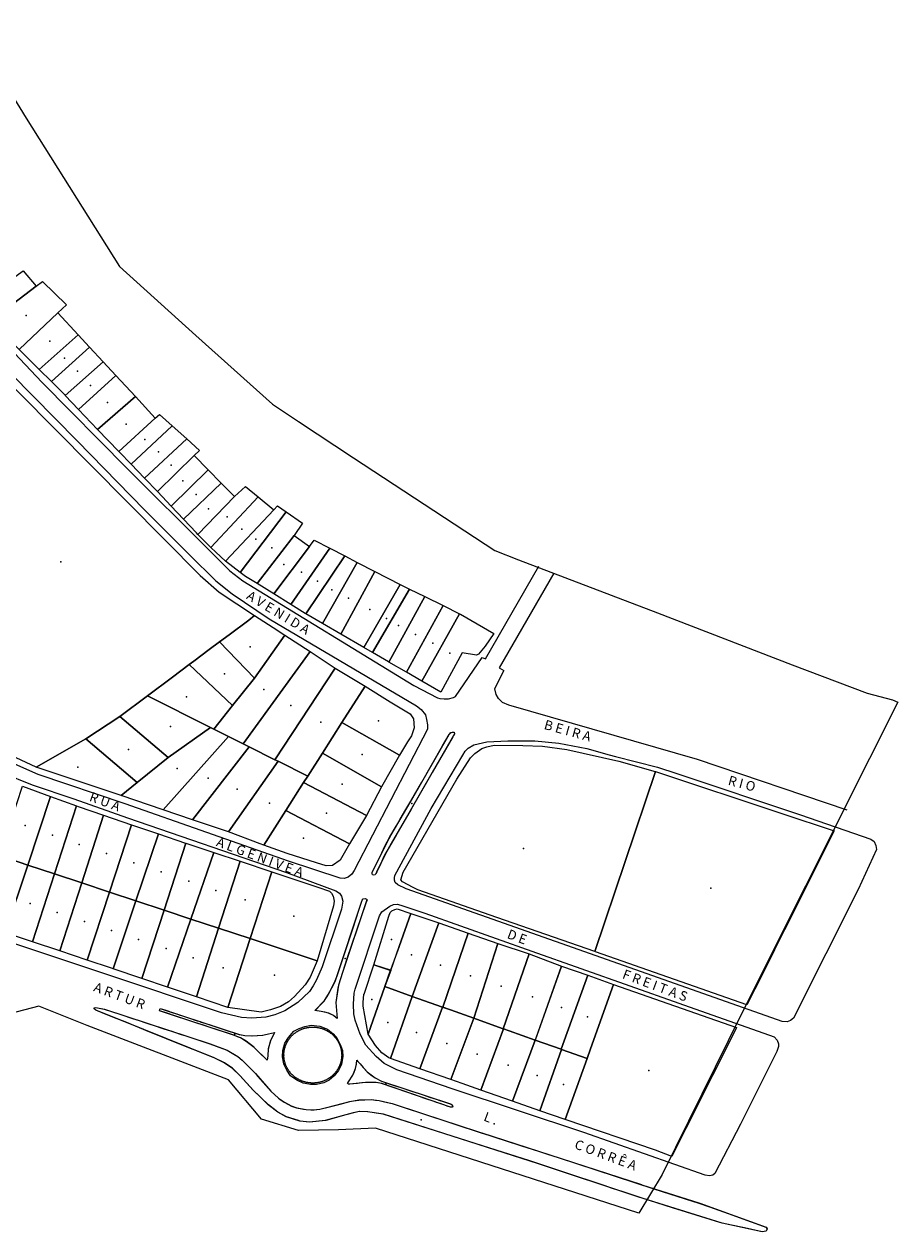
# Model space of a CAD drawing. Extents: x 593060 to 593914, y 7512149 to 7513119.
# Drawn here: x 593548 to 593914, y 7512149 to 7512654 of the extents above; entities that cross this region are included whole.
import ezdxf

# ---------------------------------------------------------------- set-up
doc = ezdxf.new("R2010")
doc.units = 0
for name, color, linetype in [('DIVISAO', 1, 'CONTINUOUS'), ('LOTES', 7, 'CONTINUOUS'), ('MEIOFIO', 5, 'CONTINUOUS'), ('RUAS', 2, 'CONTINUOUS')]:
    doc.layers.add(name, color=color, linetype=linetype)
doc.styles.add('COTAS', font='ARIAL.TTF')

msp = doc.modelspace()

# ---------------------------------------------------------------- linework, layer by layer
at = {"layer": 'DIVISAO'}
msp.add_lwpolyline([(593524.49, 7512654.46), (593548.82, 7512615.15), (593587.92, 7512553.02), (593619.85, 7512524.13), (593652, 7512495.24), (593662.86, 7512488.07), (593685.89, 7512472.87), (593744.97, 7512433.99), (593754.96, 7512430.08), (593813.18, 7512407.92), (593869.44, 7512386.2), (593900.93, 7512374.25), (593911.58, 7512371.43), (593913.75, 7512370.56), (593901.83, 7512346.95), (593848.33, 7512239.95), (593815.09, 7512172.66), (593805.36, 7512156.45), (593695.11, 7512192.12), (593679.61, 7512191.41), (593662.89, 7512191.11), (593647.37, 7512195.89), (593633.5, 7512212.38), (593574.32, 7512235.08), (593554.06, 7512243.19), (593538.66, 7512239.14)], dxfattribs=at)
at = {"layer": 'LOTES'}
for points in [[(593527.98, 7512537.23), (593547.55, 7512551.21), (593553.04, 7512544.73), (593533.93, 7512530.17), (593533.49, 7512530.61), (593527.98, 7512537.23)], [(593533.93, 7512530.17), (593553.04, 7512544.73), (593555.65, 7512546.65), (593565.72, 7512536.85), (593562.05, 7512533.61), (593545.9, 7512518.21), (593543.39, 7512520.72), (593533.93, 7512530.17)], [(593562.05, 7512533.61), (593570.63, 7512524.33), (593554.23, 7512509.89), (593545.9, 7512518.21), (593562.05, 7512533.61)], [(593554.23, 7512509.89), (593570.63, 7512524.33), (593575.32, 7512519.25), (593559.35, 7512504.77), (593554.23, 7512509.89)], [(593575.32, 7512519.25), (593581.04, 7512513.07), (593565.12, 7512499), (593564.95, 7512499.18), (593559.35, 7512504.77), (593575.32, 7512519.25)], [(593587.98, 7512364.51), (593573.74, 7512355.21), (593552.94, 7512343.23), (593533.76, 7512352.22), (593528.21, 7512357.36), (593492.17, 7512507.07), (593530.59, 7512515.39), (593621.59, 7512423.55), (593629.63, 7512416.52), (593644.37, 7512406.8), (593642.01, 7512404.89), (593633.77, 7512398.73), (593629.74, 7512395.72), (593625.46, 7512392.52), (593618.97, 7512387.67), (593617.03, 7512386.22), (593610.1, 7512381.04), (593599.6, 7512373.19), (593587.98, 7512364.51)], [(593565.12, 7512499), (593581.04, 7512513.07), (593586.36, 7512507.32), (593570.76, 7512493.09), (593565.12, 7512499)], [(593586.36, 7512507.32), (593594.52, 7512498.5), (593578.74, 7512484.72), (593570.76, 7512493.09), (593586.36, 7512507.32)], [(593578.74, 7512484.72), (593594.52, 7512498.5), (593602.83, 7512489.51), (593587.58, 7512475.47), (593578.74, 7512484.72)], [(593602.83, 7512489.51), (593604.69, 7512491.02), (593609.9, 7512486.29), (593592.72, 7512470.13), (593587.85, 7512475.19), (593587.58, 7512475.47), (593602.83, 7512489.51)], [(593592.72, 7512470.13), (593609.9, 7512486.29), (593616.04, 7512480.73), (593598.29, 7512464.36), (593592.72, 7512470.13)], [(593616.04, 7512480.73), (593621.4, 7512475.86), (593619.1, 7512473.78), (593603.76, 7512458.68), (593598.29, 7512464.36), (593616.04, 7512480.73)], [(593603.76, 7512458.68), (593619.1, 7512473.78), (593625.03, 7512467.78), (593609.5, 7512452.63), (593605.79, 7512456.57), (593603.76, 7512458.68)], [(593625.03, 7512467.78), (593630.48, 7512462.26), (593614.7, 7512447.12), (593609.5, 7512452.63), (593625.03, 7512467.78)], [(593614.7, 7512447.12), (593630.48, 7512462.26), (593636.03, 7512456.65), (593620.71, 7512440.77), (593620.07, 7512441.42), (593614.7, 7512447.12)], [(593636.03, 7512456.65), (593640.66, 7512460.79), (593645.92, 7512456.45), (593626.13, 7512435.33), (593620.71, 7512440.77), (593636.03, 7512456.65)], [(593626.13, 7512435.33), (593645.92, 7512456.45), (593652.46, 7512451.06), (593632.3, 7512429.51), (593628.18, 7512433.27), (593626.13, 7512435.33)], [(593652.46, 7512451.06), (593654.1, 7512452.66), (593657.68, 7512450.18), (593638.47, 7512424.86), (593632.3, 7512429.51), (593652.46, 7512451.06)], [(593638.47, 7512424.86), (593657.68, 7512450.18), (593664.51, 7512445.44), (593661.04, 7512440.32), (593645.51, 7512420.19), (593640.67, 7512423.2), (593638.47, 7512424.86)], [(593645.51, 7512420.19), (593661.04, 7512440.32), (593667.48, 7512435.76), (593652.45, 7512415.87), (593645.51, 7512420.19)], [(593667.48, 7512435.76), (593669.33, 7512438.35), (593675.88, 7512434.99), (593659.61, 7512411.42), (593652.45, 7512415.87), (593667.48, 7512435.76)], [(593659.61, 7512411.42), (593675.88, 7512434.99), (593682.19, 7512431.74), (593665.94, 7512407.49), (593665.65, 7512407.66), (593659.61, 7512411.42)], [(593665.94, 7512407.49), (593682.19, 7512431.74), (593687.43, 7512429.06), (593672.92, 7512403.43), (593665.94, 7512407.49)], [(593687.43, 7512429.06), (593694.84, 7512425.25), (593680.53, 7512399), (593672.92, 7512403.43), (593687.43, 7512429.06)], [(593680.53, 7512399), (593694.84, 7512425.25), (593705.35, 7512419.85), (593690.23, 7512393.36), (593680.53, 7512399)], [(593705.35, 7512419.85), (593708.72, 7512418.12), (593709.35, 7512417.81), (593693.75, 7512391.31), (593690.23, 7512393.36), (593705.35, 7512419.85)], [(593693.75, 7512391.31), (593709.35, 7512417.81), (593715.7, 7512414.73), (593700.66, 7512387.3), (593700.48, 7512387.4), (593693.75, 7512391.31)], [(593700.66, 7512387.3), (593715.7, 7512414.73), (593723.33, 7512411.02), (593708.07, 7512383.01), (593700.66, 7512387.3)], [(593708.07, 7512383.01), (593723.33, 7512411.02), (593730.29, 7512407.47), (593714.51, 7512379.28), (593708.07, 7512383.01)], [(593644.37, 7512406.8), (593652.24, 7512401.78), (593657.1, 7512398.6), (593644.34, 7512380.55), (593629.74, 7512395.72), (593633.77, 7512398.73), (593642.01, 7512404.89), (593644.37, 7512406.8)], [(593714.51, 7512379.28), (593730.29, 7512407.47), (593730.62, 7512407.3), (593744.65, 7512399.3), (593740.95, 7512393.96), (593738.25, 7512390.55), (593737.36, 7512390.24), (593731.4, 7512391.14), (593722.41, 7512374.71), (593714.51, 7512379.28)], [(593644.34, 7512380.55), (593635.24, 7512369.06), (593617.03, 7512386.22), (593618.97, 7512387.67), (593625.46, 7512392.52), (593629.74, 7512395.72), (593644.34, 7512380.55)], [(593657.1, 7512398.6), (593667.65, 7512391.73), (593639.61, 7512353.11), (593633.51, 7512356.17), (593627.44, 7512359.22), (593635.24, 7512369.06), (593644.34, 7512380.55), (593657.1, 7512398.6)], [(593667.65, 7512391.73), (593678.21, 7512384.69), (593652.97, 7512346.41), (593642.18, 7512351.82), (593639.61, 7512353.11), (593667.65, 7512391.73)], [(593635.24, 7512369.06), (593627.44, 7512359.22), (593626.05, 7512359.92), (593599.6, 7512373.19), (593610.1, 7512381.04), (593617.03, 7512386.22), (593635.24, 7512369.06)], [(593678.21, 7512384.69), (593690.77, 7512377.15), (593680.95, 7512361.95), (593672.83, 7512349.2), (593666.67, 7512339.53), (593654.31, 7512345.73), (593652.97, 7512346.41), (593678.21, 7512384.69)], [(593690.77, 7512377.15), (593701.15, 7512370.62), (593709.53, 7512365.6), (593711.04, 7512363.59), (593711.2, 7512359.73), (593710.2, 7512356.38), (593708.52, 7512353.87), (593705.17, 7512348.34), (593680.95, 7512361.95), (593690.77, 7512377.15)], [(593587.98, 7512364.51), (593599.6, 7512373.19), (593626.05, 7512359.92), (593608.2, 7512347.32), (593587.98, 7512364.51)], [(593573.74, 7512355.21), (593587.98, 7512364.51), (593608.2, 7512347.32), (593595.35, 7512336.88), (593573.74, 7512355.21)], [(593606.18, 7512325.39), (593588.59, 7512331.42), (593595.35, 7512336.88), (593608.2, 7512347.32), (593626.05, 7512359.92), (593627.44, 7512359.22), (593628.56, 7512358.66), (593633.51, 7512356.17), (593606.18, 7512325.39)], [(593705.17, 7512348.34), (593697.64, 7512335.11), (593672.83, 7512349.2), (593680.95, 7512361.95), (593705.17, 7512348.34)], [(593588.59, 7512331.42), (593552.94, 7512343.23), (593573.74, 7512355.21), (593595.35, 7512336.88), (593588.59, 7512331.42)], [(593618.41, 7512321.21), (593606.18, 7512325.39), (593633.51, 7512356.17), (593639.61, 7512353.11), (593642.18, 7512351.82), (593618.41, 7512321.21)], [(593723.15, 7512352.17), (593725.88, 7512356.93), (593726.58, 7512357.72), (593727.25, 7512357.98), (593727.94, 7512357.87), (593728.14, 7512357.23), (593727.83, 7512356.77), (593727.4, 7512356.01), (593718.82, 7512341.01), (593709.61, 7512324.99), (593703.66, 7512314.84), (593699.76, 7512308.06), (593699.39, 7512307.45), (593698.62, 7512305.8), (593697.71, 7512303.86), (593696.95, 7512302.27), (593695.61, 7512299.43), (593695.27, 7512298.8), (593694.93, 7512298.23), (593694.34, 7512298.02), (593693.79, 7512298.16), (593693.63, 7512298.75), (593693.68, 7512299.11), (593696.12, 7512304.14), (593697.04, 7512306.03), (593697.74, 7512307.46), (593699.04, 7512310.19), (593701.07, 7512314.15), (593703.7, 7512318.58), (593705.37, 7512321.44), (593707.82, 7512325.55), (593709.91, 7512329.09), (593714.5, 7512337.05), (593723.15, 7512352.17)], [(593633.47, 7512316.26), (593618.41, 7512321.21), (593642.18, 7512351.82), (593652.97, 7512346.41), (593654.31, 7512345.73), (593633.47, 7512316.26)], [(593812.34, 7512341.41), (593786.91, 7512266.02), (593745.8, 7512280.38), (593712.85, 7512291.94), (593710.81, 7512292.92), (593706.35, 7512295.22), (593705.64, 7512296.08), (593706.71, 7512299.27), (593729.13, 7512338.28), (593734.8, 7512347.24), (593736.65, 7512349.03), (593739.57, 7512351.09), (593741.66, 7512351.84), (593744.74, 7512352.47), (593756.73, 7512352.29), (593765, 7512352.11), (593775.1, 7512350.63), (593796.94, 7512345.73), (593812.1, 7512341.49), (593812.34, 7512341.41)], [(593666.67, 7512339.53), (593664.95, 7512336.84), (593657.48, 7512325.12), (593648.26, 7512310.65), (593646.82, 7512311.19), (593633.47, 7512316.26), (593654.31, 7512345.73), (593666.67, 7512339.53)], [(593697.64, 7512335.11), (593691.27, 7512323.05), (593664.95, 7512336.84), (593666.67, 7512339.53), (593672.83, 7512349.2), (593697.64, 7512335.11)], [(593879.71, 7512301.86), (593875.29, 7512293.03), (593870.76, 7512284), (593866.3, 7512275.12), (593862.09, 7512266.72), (593857.03, 7512256.64), (593850.59, 7512243.81), (593787.11, 7512265.95), (593786.91, 7512266.02), (593812.34, 7512341.41), (593865.17, 7512323.81), (593887.14, 7512316.67), (593879.71, 7512301.86)], [(593547.26, 7512335.38), (593559.04, 7512331.04), (593549.49, 7512302.3), (593537.64, 7512306.22), (593547.26, 7512335.38)], [(593691.27, 7512323.05), (593684.24, 7512311.16), (593657.48, 7512325.12), (593664.95, 7512336.84), (593691.27, 7512323.05)], [(593549.49, 7512302.3), (593559.04, 7512331.04), (593569.95, 7512327.02), (593560.73, 7512298.58), (593549.49, 7512302.3)], [(593569.95, 7512327.02), (593570.62, 7512326.77), (593581.19, 7512323.17), (593572.06, 7512294.83), (593560.73, 7512298.58), (593569.95, 7512327.02)], [(593684.24, 7512311.16), (593680.22, 7512304.29), (593677.03, 7512302.11), (593674.35, 7512301.94), (593670.33, 7512303.28), (593658.08, 7512307.15), (593648.26, 7512310.65), (593657.48, 7512325.12), (593684.24, 7512311.16)], [(593572.06, 7512294.83), (593581.19, 7512323.17), (593592.9, 7512319.18), (593583.66, 7512290.99), (593572.06, 7512294.83)], [(593592.9, 7512319.18), (593604.17, 7512315.34), (593594.76, 7512287.31), (593583.66, 7512290.99), (593592.9, 7512319.18)], [(593594.76, 7512287.31), (593604.17, 7512315.34), (593615.51, 7512311.48), (593615.66, 7512311.43), (593606.54, 7512283.41), (593594.76, 7512287.31)], [(593615.66, 7512311.43), (593627.37, 7512307.53), (593617.81, 7512279.68), (593606.54, 7512283.41), (593615.66, 7512311.43)], [(593537.64, 7512306.22), (593549.49, 7512302.3), (593540.06, 7512273.93), (593528.28, 7512277.84), (593537.64, 7512306.22)], [(593617.81, 7512279.68), (593627.37, 7512307.53), (593638.4, 7512303.85), (593629.38, 7512275.85), (593617.81, 7512279.68)], [(593549.49, 7512302.3), (593560.73, 7512298.58), (593551.5, 7512270.13), (593547.28, 7512271.54), (593540.06, 7512273.93), (593549.49, 7512302.3)], [(593638.4, 7512303.85), (593651.63, 7512299.44), (593642.55, 7512271.49), (593629.38, 7512275.85), (593638.4, 7512303.85)], [(593642.55, 7512271.49), (593651.63, 7512299.44), (593670.93, 7512293), (593675.76, 7512291.32), (593676.59, 7512290.54), (593677.35, 7512289.22), (593677.69, 7512287.11), (593677.45, 7512285.2), (593670.69, 7512262.18), (593653.85, 7512267.76), (593642.55, 7512271.49)], [(593560.73, 7512298.58), (593572.06, 7512294.83), (593562.88, 7512266.31), (593551.5, 7512270.13), (593560.73, 7512298.58)], [(593572.06, 7512294.83), (593583.66, 7512290.99), (593574.31, 7512262.48), (593562.88, 7512266.31), (593572.06, 7512294.83)], [(593583.66, 7512290.99), (593594.76, 7512287.31), (593585.2, 7512258.83), (593584.56, 7512259.05), (593574.31, 7512262.48), (593583.66, 7512290.99)], [(593594.76, 7512287.31), (593606.54, 7512283.41), (593597.22, 7512254.79), (593585.2, 7512258.83), (593594.76, 7512287.31)], [(593669.74, 7512241.31), (593672.47, 7512244.12), (593673.75, 7512245.48), (593674, 7512245.93), (593674.79, 7512247.24), (593675.96, 7512249.3), (593676.93, 7512251.19), (593678.24, 7512253.86), (593678.96, 7512255.95), (593680.82, 7512261.32), (593685.82, 7512276.37), (593686.81, 7512279.48), (593688.24, 7512283.74), (593689.53, 7512287.57), (593689.92, 7512288.12), (593690.69, 7512288.3), (593691.28, 7512288.04), (593691.49, 7512287.66), (593681.2, 7512257.34), (593679.53, 7512252.03), (593679.3, 7512250.66), (593678.43, 7512244.71), (593678.7, 7512241.41), (593679.01, 7512238.06), (593677.76, 7512239.03), (593677.44, 7512239.27), (593675.45, 7512240.26), (593673.81, 7512240.66), (593672.38, 7512240.99), (593669.74, 7512241.31)], [(593694.3, 7512260.45), (593700.59, 7512280.83), (593701.2, 7512282.42), (593701.84, 7512283.14), (593703.09, 7512283.71), (593704.13, 7512283.99), (593709.83, 7512282.05), (593704.91, 7512268.17), (593701.38, 7512258.2), (593694.3, 7512260.45)], [(593606.54, 7512283.41), (593617.81, 7512279.68), (593608.02, 7512251.15), (593597.22, 7512254.79), (593606.54, 7512283.41)], [(593617.81, 7512279.68), (593629.38, 7512275.85), (593620.11, 7512247.08), (593608.02, 7512251.15), (593617.81, 7512279.68)], [(593709.83, 7512282.05), (593721.51, 7512278.09), (593710.43, 7512247.28), (593698.97, 7512251.39), (593701.38, 7512258.2), (593701.43, 7512258.18), (593704.91, 7512268.17), (593709.83, 7512282.05)], [(593629.38, 7512275.85), (593642.55, 7512271.49), (593633.2, 7512242.68), (593620.11, 7512247.08), (593629.38, 7512275.85)], [(593721.51, 7512278.09), (593733.8, 7512273.75), (593723.3, 7512242.71), (593723.16, 7512242.76), (593712.75, 7512246.46), (593710.46, 7512247.27), (593710.43, 7512247.28), (593721.51, 7512278.09)], [(593733.8, 7512273.75), (593746.23, 7512269.44), (593736.2, 7512238.14), (593726.42, 7512241.61), (593723.3, 7512242.71), (593733.8, 7512273.75)], [(593642.55, 7512271.49), (593653.85, 7512267.76), (593670.69, 7512262.18), (593667.71, 7512255.37), (593665.62, 7512252.17), (593661.18, 7512247.23), (593658.67, 7512244.94), (593655.24, 7512243.05), (593651.06, 7512241.62), (593647.26, 7512240.71), (593633.2, 7512242.68), (593642.55, 7512271.49)], [(593746.23, 7512269.44), (593759.36, 7512265.07), (593748.58, 7512233.74), (593738.88, 7512237.19), (593736.2, 7512238.14), (593746.23, 7512269.44)], [(593759.36, 7512265.07), (593772.96, 7512259.99), (593761.97, 7512228.99), (593751.05, 7512232.87), (593748.67, 7512233.71), (593748.58, 7512233.74), (593759.36, 7512265.07)], [(593690.36, 7512248.16), (593694.3, 7512260.45), (593701.43, 7512258.18), (593698.97, 7512251.39), (593692.05, 7512231.47), (593689.97, 7512243.14), (593689.97, 7512244.69), (593690.17, 7512248.16), (593690.36, 7512248.16)], [(593772.96, 7512259.99), (593783.93, 7512256.11), (593772.83, 7512225.14), (593761.97, 7512228.99), (593762.3, 7512229.93), (593772.96, 7512259.99)], [(593783.93, 7512256.11), (593794.69, 7512252.31), (593785.03, 7512225.27), (593783.62, 7512221.31), (593772.96, 7512225.09), (593772.83, 7512225.14), (593783.93, 7512256.11)], [(593701.3, 7512221.25), (593700.6, 7512221.49), (593697.78, 7512223.68), (593695.06, 7512226.66), (593692.05, 7512231.47), (593698.91, 7512251.41), (593710.46, 7512247.27), (593701.3, 7512221.25)], [(593846.22, 7512234.21), (593841.11, 7512224.02), (593836.15, 7512214.12), (593830.77, 7512203.4), (593827.91, 7512197.69), (593825.02, 7512191.93), (593819.15, 7512180.22), (593812.28, 7512182.89), (593774.47, 7512195.68), (593783.62, 7512221.31), (593785.03, 7512225.27), (593794.69, 7512252.31), (593846.22, 7512234.21)], [(593713.65, 7512216.94), (593701.3, 7512221.25), (593710.46, 7512247.27), (593712.75, 7512246.46), (593723.16, 7512242.76), (593713.65, 7512216.94)], [(593598.9, 7512236.24), (593600.1, 7512235.84), (593602.33, 7512235.11), (593606.02, 7512233.9), (593608.32, 7512233.14), (593609.38, 7512232.79), (593611.36, 7512232.14), (593613.33, 7512231.48), (593615.72, 7512230.71), (593617.39, 7512230.17), (593621.97, 7512228.66), (593625.73, 7512227.42), (593629.45, 7512226.05), (593632.91, 7512224.76), (593635.73, 7512223.05), (593637.36, 7512222.09), (593639.22, 7512220.51), (593639.86, 7512219.95), (593644.78, 7512215.04), (593645.86, 7512213.79), (593651.32, 7512207.48), (593654.45, 7512204.61), (593655.62, 7512203.83), (593656.81, 7512202.94), (593659.84, 7512201.35), (593662.02, 7512200.6), (593664.95, 7512200.1), (593666.02, 7512199.92), (593667.96, 7512199.83), (593669.41, 7512199.77), (593670.38, 7512199.87), (593671.71, 7512199.98), (593675.23, 7512200.85), (593684.31, 7512203.21), (593685.85, 7512203.5), (593688.12, 7512203.88), (593690.62, 7512203.96), (593693.27, 7512204.03), (593695.03, 7512203.83), (593696.53, 7512203.71), (593698.82, 7512203.16), (593702, 7512202.44), (593707.13, 7512200.73), (593745.85, 7512188.04), (593748.98, 7512187.06), (593756.2, 7512184.72), (593763.34, 7512182.43), (593767.48, 7512181.08), (593771.14, 7512179.88), (593811.6, 7512166.74), (593827.85, 7512161.52), (593830.49, 7512160.67), (593834.9, 7512159.11), (593842.67, 7512156.3), (593852.4, 7512152.8), (593858.52, 7512150.61), (593859.09, 7512149.86), (593858.6, 7512148.89), (593856.97, 7512148.69), (593849.49, 7512150.31), (593844.16, 7512151.46), (593840.2, 7512152.32), (593839.26, 7512152.62), (593819.45, 7512158.79), (593806.34, 7512162.87), (593801.64, 7512164.39), (593798.8, 7512165.36), (593794.32, 7512166.85), (593790.86, 7512168.02), (593786.26, 7512169.55), (593778.52, 7512172.15), (593759.67, 7512178.4), (593739.91, 7512184.65), (593698.27, 7512198.01), (593695.39, 7512198.39), (593691.87, 7512198.95), (593688.25, 7512199.05), (593681.73, 7512197.37), (593674.26, 7512195.33), (593667.41, 7512194.67), (593663.51, 7512195.08), (593662.89, 7512195.25), (593657.78, 7512196.77), (593654.15, 7512198.81), (593650.19, 7512201.87), (593647.93, 7512204.1), (593646.37, 7512205.6), (593644, 7512207.86), (593642.33, 7512209.71), (593638.52, 7512213.84), (593635.2, 7512217.15), (593631.83, 7512219.45), (593627.46, 7512221.53), (593609.99, 7512228.55), (593605.18, 7512230.52), (593600.65, 7512232.33), (593590.19, 7512236.56), (593585.81, 7512238.32), (593581.55, 7512240.04), (593578, 7512241.47), (593577.35, 7512242.02), (593577.27, 7512242.49), (593578.03, 7512242.58), (593581.53, 7512241.95), (593584.59, 7512240.95), (593588.45, 7512239.67), (593593.34, 7512238.07), (593596.08, 7512237.17), (593598.9, 7512236.24)], [(593652.71, 7512232.16), (593651.09, 7512228.69), (593650.17, 7512225.29), (593649.98, 7512222.43), (593649.74, 7512220.59), (593646.13, 7512224.1), (593643.97, 7512226.11), (593640.9, 7512228.46), (593638.58, 7512229.86), (593637.26, 7512230.4), (593635.72, 7512230.98), (593633.29, 7512231.82), (593631.04, 7512232.54), (593628.05, 7512233.53), (593626.29, 7512234.11), (593623.1, 7512235.16), (593620.63, 7512235.98), (593619.84, 7512236.25), (593617.27, 7512237.09), (593615.67, 7512237.62), (593612.18, 7512238.77), (593610.11, 7512239.45), (593608.28, 7512240.05), (593606.55, 7512240.62), (593604.58, 7512241.27), (593604.92, 7512242.2), (593607.22, 7512241.45), (593608.49, 7512241.03), (593609.86, 7512240.58), (593611.91, 7512239.91), (593612.86, 7512239.59), (593614.21, 7512239.14), (593616.73, 7512238.32), (593620.41, 7512237.1), (593621.62, 7512236.7), (593622.09, 7512236.54), (593623.61, 7512236.05), (593626.26, 7512235.18), (593627.73, 7512234.69), (593628.58, 7512234.42), (593631.13, 7512233.58), (593634.06, 7512232.63), (593635.5, 7512232.17), (593638.04, 7512231.35), (593638.24, 7512231.3), (593640.35, 7512230.85), (593643.46, 7512230.75), (593647.84, 7512230.98), (593650.29, 7512231.55), (593652.71, 7512232.16)], [(593726.55, 7512212.45), (593713.65, 7512216.94), (593723.16, 7512242.76), (593726.42, 7512241.61), (593736.2, 7512238.14), (593726.55, 7512212.45)], [(593680.9, 7512222.7), (593680.9, 7512222.5), (593680.89, 7512222.29), (593680.88, 7512222.09), (593680.87, 7512221.88), (593680.85, 7512221.68), (593680.83, 7512221.48), (593680.81, 7512221.27), (593680.78, 7512221.07), (593680.75, 7512220.87), (593680.71, 7512220.67), (593680.68, 7512220.46), (593680.63, 7512220.26), (593680.59, 7512220.06), (593680.54, 7512219.86), (593680.49, 7512219.67), (593680.43, 7512219.47), (593680.37, 7512219.27), (593680.31, 7512219.08), (593680.24, 7512218.88), (593680.17, 7512218.69), (593680.09, 7512218.5), (593680.02, 7512218.31), (593679.94, 7512218.12), (593679.85, 7512217.93), (593679.76, 7512217.75), (593679.67, 7512217.56), (593679.58, 7512217.38), (593679.48, 7512217.2), (593679.38, 7512217.02), (593679.28, 7512216.84), (593679.17, 7512216.66), (593679.06, 7512216.49), (593678.95, 7512216.32), (593678.83, 7512216.15), (593678.71, 7512215.98), (593678.59, 7512215.81), (593678.46, 7512215.65), (593678.33, 7512215.48), (593678.2, 7512215.32), (593678.07, 7512215.17), (593677.93, 7512215.01), (593677.79, 7512214.86), (593677.65, 7512214.71), (593677.5, 7512214.56), (593677.36, 7512214.41), (593677.2, 7512214.27), (593677.05, 7512214.13), (593676.9, 7512213.99), (593676.74, 7512213.86), (593676.58, 7512213.72), (593676.41, 7512213.59), (593676.25, 7512213.47), (593676.08, 7512213.34), (593675.91, 7512213.22), (593675.74, 7512213.1), (593675.57, 7512212.98), (593675.39, 7512212.87), (593675.21, 7512212.76), (593675.03, 7512212.65), (593674.85, 7512212.55), (593674.67, 7512212.45), (593674.48, 7512212.35), (593674.29, 7512212.26), (593674.11, 7512212.17), (593673.91, 7512212.08), (593673.72, 7512211.99), (593673.53, 7512211.91), (593673.33, 7512211.83), (593673.14, 7512211.76), (593672.94, 7512211.69), (593672.74, 7512211.62), (593672.54, 7512211.55), (593672.34, 7512211.49), (593672.14, 7512211.43), (593671.93, 7512211.38), (593671.73, 7512211.33), (593671.52, 7512211.28), (593671.32, 7512211.24), (593671.11, 7512211.2), (593670.9, 7512211.16), (593670.7, 7512211.12), (593670.49, 7512211.09), (593670.28, 7512211.07), (593670.07, 7512211.04), (593669.86, 7512211.03), (593669.65, 7512211.01), (593669.44, 7512211), (593669.23, 7512210.99), (593669.01, 7512210.98), (593668.8, 7512210.98), (593668.59, 7512210.98), (593668.38, 7512210.99), (593668.17, 7512211), (593667.96, 7512211.01), (593667.75, 7512211.03), (593667.54, 7512211.04), (593667.33, 7512211.07), (593667.12, 7512211.09), (593666.91, 7512211.12), (593666.7, 7512211.16), (593666.5, 7512211.2), (593666.29, 7512211.24), (593666.08, 7512211.28), (593665.88, 7512211.33), (593665.67, 7512211.38), (593665.47, 7512211.43), (593665.27, 7512211.49), (593665.07, 7512211.55), (593664.87, 7512211.62), (593664.67, 7512211.69), (593664.47, 7512211.76), (593664.27, 7512211.83), (593664.08, 7512211.91), (593663.88, 7512211.99), (593663.69, 7512212.08), (593663.5, 7512212.17), (593663.31, 7512212.26), (593663.13, 7512212.35), (593662.94, 7512212.45), (593662.76, 7512212.55), (593662.57, 7512212.65), (593662.39, 7512212.76), (593662.22, 7512212.87), (593662.04, 7512212.98), (593661.87, 7512213.1), (593661.69, 7512213.22), (593661.52, 7512213.34), (593661.36, 7512213.47), (593661.19, 7512213.59), (593661.03, 7512213.72), (593660.87, 7512213.86), (593660.71, 7512213.99), (593660.55, 7512214.13), (593660.4, 7512214.27), (593660.25, 7512214.41), (593660.1, 7512214.56), (593659.96, 7512214.71), (593659.82, 7512214.86), (593659.68, 7512215.01), (593659.54, 7512215.17), (593659.4, 7512215.32), (593659.27, 7512215.48), (593659.14, 7512215.65), (593659.02, 7512215.81), (593658.9, 7512215.98), (593658.78, 7512216.15), (593658.66, 7512216.32), (593658.55, 7512216.49), (593658.44, 7512216.66), (593658.33, 7512216.84), (593658.23, 7512217.02), (593658.12, 7512217.2), (593658.03, 7512217.38), (593657.93, 7512217.56), (593657.84, 7512217.75), (593657.75, 7512217.93), (593657.67, 7512218.12), (593657.59, 7512218.31), (593657.51, 7512218.5), (593657.44, 7512218.69), (593657.37, 7512218.88), (593657.3, 7512219.08), (593657.24, 7512219.27), (593657.18, 7512219.47), (593657.12, 7512219.67), (593657.07, 7512219.86), (593657.02, 7512220.06), (593656.97, 7512220.26), (593656.93, 7512220.46), (593656.89, 7512220.67), (593656.86, 7512220.87), (593656.83, 7512221.07), (593656.8, 7512221.27), (593656.77, 7512221.48), (593656.75, 7512221.68), (593656.74, 7512221.88), (593656.73, 7512222.09), (593656.72, 7512222.29), (593656.71, 7512222.5), (593656.71, 7512222.7), (593656.71, 7512222.9), (593656.72, 7512223.11), (593656.73, 7512223.31), (593656.74, 7512223.52), (593656.75, 7512223.72), (593656.77, 7512223.93), (593656.8, 7512224.13), (593656.83, 7512224.33), (593656.86, 7512224.53), (593656.89, 7512224.74), (593656.93, 7512224.94), (593656.97, 7512225.14), (593657.02, 7512225.34), (593657.07, 7512225.54), (593657.12, 7512225.73), (593657.18, 7512225.93), (593657.24, 7512226.13), (593657.3, 7512226.32), (593657.37, 7512226.52), (593657.44, 7512226.71), (593657.51, 7512226.9), (593657.59, 7512227.09), (593657.67, 7512227.28), (593657.75, 7512227.47), (593657.84, 7512227.65), (593657.93, 7512227.84), (593658.03, 7512228.02), (593658.12, 7512228.2), (593658.23, 7512228.38), (593658.33, 7512228.56), (593658.44, 7512228.74), (593658.55, 7512228.91), (593658.66, 7512229.08), (593658.78, 7512229.25), (593658.9, 7512229.42), (593659.02, 7512229.59), (593659.14, 7512229.75), (593659.27, 7512229.92), (593659.4, 7512230.08), (593659.54, 7512230.23), (593659.68, 7512230.39), (593659.82, 7512230.54), (593659.96, 7512230.69), (593660.1, 7512230.84), (593660.25, 7512230.99), (593660.4, 7512231.13), (593660.55, 7512231.27), (593660.71, 7512231.41), (593660.87, 7512231.55), (593661.03, 7512231.68), (593661.19, 7512231.81), (593661.36, 7512231.94), (593661.52, 7512232.06), (593661.69, 7512232.18), (593661.87, 7512232.3), (593662.04, 7512232.42), (593662.22, 7512232.53), (593662.39, 7512232.64), (593662.57, 7512232.75), (593662.76, 7512232.85), (593662.94, 7512232.95), (593663.13, 7512233.05), (593663.31, 7512233.14), (593663.5, 7512233.23), (593663.69, 7512233.32), (593663.88, 7512233.41), (593664.08, 7512233.49), (593664.27, 7512233.57), (593664.47, 7512233.64), (593664.67, 7512233.71), (593664.87, 7512233.78), (593665.07, 7512233.85), (593665.27, 7512233.91), (593665.47, 7512233.97), (593665.67, 7512234.02), (593665.88, 7512234.07), (593666.08, 7512234.12), (593666.29, 7512234.16), (593666.5, 7512234.2), (593666.7, 7512234.24), (593666.91, 7512234.28), (593667.12, 7512234.31), (593667.33, 7512234.33), (593667.54, 7512234.36), (593667.75, 7512234.38), (593667.96, 7512234.39), (593668.17, 7512234.4), (593668.38, 7512234.41), (593668.59, 7512234.42), (593668.8, 7512234.42), (593669.01, 7512234.42), (593669.23, 7512234.41), (593669.44, 7512234.4), (593669.65, 7512234.39), (593669.86, 7512234.38), (593670.07, 7512234.36), (593670.28, 7512234.33), (593670.49, 7512234.31), (593670.7, 7512234.28), (593670.9, 7512234.24), (593671.11, 7512234.2), (593671.32, 7512234.16), (593671.52, 7512234.12), (593671.73, 7512234.07), (593671.93, 7512234.02), (593672.14, 7512233.97), (593672.34, 7512233.91), (593672.54, 7512233.85), (593672.74, 7512233.78), (593672.94, 7512233.71), (593673.14, 7512233.64), (593673.33, 7512233.57), (593673.53, 7512233.49), (593673.72, 7512233.41), (593673.91, 7512233.32), (593674.11, 7512233.23), (593674.29, 7512233.14), (593674.48, 7512233.05), (593674.67, 7512232.95), (593674.85, 7512232.85), (593675.03, 7512232.75), (593675.21, 7512232.64), (593675.39, 7512232.53), (593675.57, 7512232.42), (593675.74, 7512232.3), (593675.91, 7512232.18), (593676.08, 7512232.06), (593676.25, 7512231.94), (593676.41, 7512231.81), (593676.58, 7512231.68), (593676.74, 7512231.55), (593676.9, 7512231.41), (593677.05, 7512231.27), (593677.2, 7512231.13), (593677.36, 7512230.99), (593677.5, 7512230.84), (593677.65, 7512230.69), (593677.79, 7512230.54), (593677.93, 7512230.39), (593678.07, 7512230.23), (593678.2, 7512230.08), (593678.33, 7512229.92), (593678.46, 7512229.75), (593678.59, 7512229.59), (593678.71, 7512229.42), (593678.83, 7512229.25), (593678.95, 7512229.08), (593679.06, 7512228.91), (593679.17, 7512228.74), (593679.28, 7512228.56), (593679.38, 7512228.38), (593679.48, 7512228.2), (593679.58, 7512228.02), (593679.67, 7512227.84), (593679.76, 7512227.65), (593679.85, 7512227.47), (593679.94, 7512227.28), (593680.02, 7512227.09), (593680.09, 7512226.9), (593680.17, 7512226.71), (593680.24, 7512226.52), (593680.31, 7512226.32), (593680.37, 7512226.13), (593680.43, 7512225.93), (593680.49, 7512225.73), (593680.54, 7512225.54), (593680.59, 7512225.34), (593680.63, 7512225.14), (593680.68, 7512224.94), (593680.71, 7512224.74), (593680.75, 7512224.53), (593680.78, 7512224.33), (593680.81, 7512224.13), (593680.83, 7512223.93), (593680.85, 7512223.72), (593680.87, 7512223.52), (593680.88, 7512223.31), (593680.89, 7512223.11), (593680.9, 7512222.9), (593680.9, 7512222.7)], [(593739.19, 7512208.03), (593731.28, 7512210.8), (593726.55, 7512212.45), (593736.2, 7512238.14), (593738.88, 7512237.19), (593748.58, 7512233.74), (593748.67, 7512233.71), (593739.19, 7512208.03)], [(593752.47, 7512203.38), (593739.19, 7512208.03), (593748.67, 7512233.71), (593751.05, 7512232.87), (593761.96, 7512229), (593752.47, 7512203.38)], [(593763.93, 7512199.37), (593752.47, 7512203.38), (593761.96, 7512229), (593761.97, 7512228.99), (593772.83, 7512225.14), (593772.96, 7512225.09), (593763.93, 7512199.37)], [(593774.47, 7512195.68), (593763.93, 7512199.37), (593772.96, 7512225.09), (593783.62, 7512221.31), (593774.47, 7512195.68)], [(593690.94, 7512211.17), (593689.34, 7512211.01), (593687.46, 7512210.81), (593684.26, 7512210.46), (593683.77, 7512210.51), (593683.41, 7512210.85), (593683.78, 7512211.52), (593685.63, 7512214.3), (593686.12, 7512215.54), (593686.73, 7512217.09), (593687.13, 7512218.98), (593687.24, 7512220.51), (593687.57, 7512220.14), (593688.58, 7512219.05), (593689.95, 7512217.49), (593691.53, 7512215.74), (593693.16, 7512214.48), (593694.94, 7512213.1), (593697.52, 7512211.82), (593702.92, 7512210.01), (593705.68, 7512209.1), (593709.66, 7512207.78), (593711.95, 7512207.02), (593713.75, 7512206.42), (593715.49, 7512205.84), (593717.64, 7512205.14), (593719.02, 7512204.68), (593720.46, 7512204.2), (593721.94, 7512203.71), (593723.8, 7512203.09), (593725.43, 7512202.55), (593726.37, 7512202.24), (593727.22, 7512201.82), (593727.5, 7512201.29), (593727.2, 7512200.94), (593726.5, 7512200.84), (593725.45, 7512201.21), (593723.7, 7512201.8), (593722.09, 7512202.37), (593720.59, 7512202.88), (593719.2, 7512203.37), (593718.34, 7512203.66), (593717.35, 7512204), (593714.91, 7512204.83), (593713.5, 7512205.33), (593711.34, 7512206.06), (593708.67, 7512206.97), (593697.64, 7512210.77), (593695.33, 7512211.16), (593690.94, 7512211.17)]]:
    msp.add_lwpolyline(points, close=True, dxfattribs=at)
for p in [(593548.85, 7512532.43), (593558.66, 7512521.75), (593564.83, 7512514.55), (593570.36, 7512509.12), (593575.72, 7512503.08), (593582.83, 7512496.02), (593590.71, 7512486.98), (593598.47, 7512480.57), (593604.21, 7512475.33), (593609.52, 7512469.71), (593614.35, 7512463.21), (593619.95, 7512457.45), (593625.18, 7512451.51), (593632.9, 7512448.06), (593639.1, 7512442.98), (593644.99, 7512438.76), (593651.69, 7512435.19), (593563.39, 7512429.31), (593656.65, 7512428.09), (593664.08, 7512424.88), (593670.77, 7512421.24), (593676.82, 7512417.59), (593683.82, 7512414.03), (593692.74, 7512409.31), (593699.68, 7512405.58), (593704.69, 7512402.55), (593711.86, 7512398.87), (593719.04, 7512395.15), (593642.66, 7512393.67), (593726.25, 7512391.09), (593631.83, 7512382.39), (593648.37, 7512375.85), (593615.95, 7512372.72), (593659.55, 7512369.07), (593609.18, 7512360.26), (593672.19, 7512362.11), (593696.27, 7512362.75), (593591.65, 7512350.69), (593689.43, 7512348.53), (593570.42, 7512343.32), (593611.98, 7512342.66), (593624.98, 7512338.69), (593681.08, 7512336.13), (593637.21, 7512334.04), (593650.67, 7512328.19), (593710.3, 7512328), (593674.55, 7512324), (593548.39, 7512318.84), (593559.82, 7512314.81), (593570.99, 7512310.92), (593664.89, 7512313.53), (593756.97, 7512309.24), (593582.47, 7512307.08), (593593.89, 7512303.24), (593605.27, 7512299.38), (593616.88, 7512295.56), (593628.21, 7512291.69), (593835.48, 7512292.61), (593550.43, 7512286.21), (593640.49, 7512287.67), (593561.78, 7512282.44), (593573.23, 7512278.65), (593660.87, 7512280.81), (593584.49, 7512274.91), (593595.91, 7512271.05), (593701.77, 7512271.09), (593607.42, 7512267.28), (593710.19, 7512264.67), (593618.79, 7512263.38), (593631.31, 7512259.27), (593682.31, 7512263.18), (593722.22, 7512260.4), (593652.79, 7512256.1), (593734.84, 7512255.94), (593747.62, 7512251.59), (593693.56, 7512245.96), (593760.76, 7512247.03), (593772.93, 7512242.57), (593783.76, 7512238.71), (593700.17, 7512236.33), (593636.2, 7512231.39), (593712.18, 7512232.11), (593724.91, 7512227.61), (593737.65, 7512223.08), (593656.71, 7512222.7), (593750.58, 7512218.54), (593762.8, 7512214.18), (593809.52, 7512216.26), (593699.41, 7512210.68), (593773.76, 7512210.39), (593714.19, 7512195.63)]:
    msp.add_point(p, dxfattribs=at)
at = {"layer": 'MEIOFIO'}
for points in [[(593529.83, 7512531.41), (593555.34, 7512504.58), (593591.2, 7512468.18), (593624.84, 7512434.75), (593634.07, 7512425.53), (593639.48, 7512421.31), (593711.09, 7512377.53), (593721.03, 7512372.29), (593722.02, 7512372.02), (593723.75, 7512371.87), (593725.58, 7512371.96), (593727.66, 7512372.41), (593728.6, 7512372.92), (593739.73, 7512389.27)], [(593501.28, 7512512.03), (593529.84, 7512518.35), (593531.28, 7512518.43), (593532.2, 7512518.2), (593533.23, 7512517.3), (593570.16, 7512479.98), (593598.41, 7512451.03), (593617.18, 7512432.18), (593628.28, 7512421.35), (593635.05, 7512415.86), (593650.55, 7512405.44), (593712.25, 7512369.01), (593714.18, 7512367.38), (593715.99, 7512365.19), (593716.45, 7512363.19)], [(593739.73, 7512389.27), (593741.1, 7512388.69), (593763.38, 7512427.49)], [(593769.71, 7512424.58), (593769.71, 7512424.58), (593746.77, 7512384.9), (593748.83, 7512383.82)], [(593892.51, 7512325.3), (593829.89, 7512346.55), (593750.93, 7512369.22), (593748.24, 7512370.39), (593746.54, 7512371.97), (593745.53, 7512373.69), (593745.06, 7512376.1), (593748.83, 7512383.82)], [(593716.45, 7512363.19), (593716.79, 7512361.02), (593716.77, 7512359.16), (593686.14, 7512300), (593685.17, 7512298.4), (593683.67, 7512297.18), (593681.99, 7512296.59), (593680.33, 7512296.75), (593658.69, 7512303.92), (593590.27, 7512327.89), (593553.86, 7512340.2), (593531.63, 7512350.01), (593529.4, 7512351.21), (593527.76, 7512352.57), (593526.82, 7512354.32), (593526.01, 7512357.49)], [(593709.55, 7512328.47), (593725.91, 7512356.92), (593726.6, 7512357.74), (593727.27, 7512357.99), (593727.94, 7512357.89), (593728.13, 7512357.26), (593727.71, 7512356.52), (593709.97, 7512325.65)], [(593813.13, 7512343.34), (593821.28, 7512340.58), (593872.93, 7512323.25), (593902.43, 7512313.18), (593903.82, 7512312.12), (593904.47, 7512310.54), (593904.84, 7512308.84), (593897.1, 7512292.05), (593870.07, 7512238.15), (593868.84, 7512237.15), (593867.42, 7512236.67), (593865.36, 7512236.77), (593801.7, 7512259.22), (593707.9, 7512292.36), (593704.48, 7512293.96), (593703.28, 7512294.98), (593702.96, 7512295.97), (593702.95, 7512296.93), (593703.22, 7512297.96), (593718.34, 7512326.03), (593731.59, 7512348.37), (593732.61, 7512349.99), (593733.87, 7512351.26)], [(593733.87, 7512351.26), (593736.17, 7512352.58), (593741.62, 7512353.93), (593750.4, 7512354.3), (593761.84, 7512354.31), (593771.83, 7512353.4)], [(593771.83, 7512353.4), (593783.52, 7512351.04), (593792.94, 7512348.39), (593795.49, 7512347.8), (593813.13, 7512343.34)], [(593526.37, 7512345.96), (593551.28, 7512335.94), (593568.7, 7512329.98), (593591.26, 7512322.12), (593657.84, 7512299.18), (593678.49, 7512291.54), (593680.02, 7512290.57), (593680.89, 7512289.28), (593681.37, 7512287.14), (593680.78, 7512283.78), (593672.79, 7512259.67), (593670.39, 7512254.24), (593669.01, 7512251.68), (593667.42, 7512249.27), (593662.58, 7512244.76), (593657.08, 7512241.17), (593652.87, 7512239.53), (593649.22, 7512238.64), (593643.3, 7512238.11), (593638.92, 7512238.44), (593630.54, 7512240.38), (593580.93, 7512257), (593526.72, 7512274.95)], [(593709.97, 7512325.65), (593701.58, 7512311.27), (593699.34, 7512307.33), (593695.53, 7512299.27), (593694.94, 7512298.24), (593694.34, 7512298.02), (593693.78, 7512298.16), (593693.63, 7512298.76), (593693.68, 7512299.1), (593699.74, 7512311.61), (593701.56, 7512314.99), (593709.55, 7512328.47)], [(593669.72, 7512241.3), (593673.72, 7512245.51), (593675.38, 7512248.26), (593678.14, 7512253.58), (593689.52, 7512287.61), (593689.92, 7512288.14), (593690.71, 7512288.32), (593691.31, 7512288.06), (593691.52, 7512287.66), (593691.07, 7512286.33), (593683.08, 7512262.95)], [(593782.22, 7512190.33), (593727.16, 7512208.58), (593704, 7512216.51), (593698.68, 7512219.23), (593695.4, 7512222.04), (593691.07, 7512226.85), (593688.69, 7512231.41), (593686.57, 7512237.34), (593686.01, 7512239.98), (593685.82, 7512244.03), (593686.18, 7512248.65), (593686.62, 7512250.35), (593696.78, 7512281.02), (593697.78, 7512282.76), (593701.03, 7512285.09), (593702.61, 7512285.78), (593704.09, 7512285.87), (593705.71, 7512285.5), (593715.77, 7512282.1)], [(593715.77, 7512282.1), (593760.58, 7512266.16), (593822.06, 7512244.46), (593861.94, 7512230.29), (593863.16, 7512229), (593863.78, 7512227.42), (593863.83, 7512226.26), (593863.15, 7512224.13), (593847.91, 7512193.76), (593837.16, 7512173.17), (593836.25, 7512172.42), (593834.88, 7512172.19), (593833.12, 7512172.35), (593782.22, 7512190.33)], [(593683.08, 7512262.95), (593679.53, 7512252), (593678.45, 7512244.7), (593679.07, 7512237.96), (593677.49, 7512239.24), (593675.48, 7512240.24), (593672.38, 7512240.97), (593669.72, 7512241.3)], [(593806.58, 7512168.42), (593830.83, 7512160.61), (593858.56, 7512150.59), (593859.07, 7512149.86), (593858.62, 7512148.93), (593856.97, 7512148.67), (593840.21, 7512152.3), (593804.91, 7512163.29), (593763.34, 7512177.22), (593698.38, 7512197.96), (593691.74, 7512198.97), (593688.32, 7512199.07), (593685.78, 7512198.47), (593674.05, 7512195.26), (593667.43, 7512194.65), (593663.44, 7512195.06), (593657.7, 7512196.78), (593654.15, 7512198.82), (593650.2, 7512201.87), (593643.95, 7512207.89), (593638.27, 7512214.1), (593635.23, 7512217.09), (593631.75, 7512219.48), (593627.46, 7512221.51), (593578.02, 7512241.45), (593577.34, 7512242.01), (593577.26, 7512242.5), (593578.04, 7512242.58), (593581.54, 7512241.95), (593625.87, 7512227.38), (593632.92, 7512224.75), (593637.39, 7512222.06), (593639.96, 7512219.87), (593644.78, 7512215.03), (593651.26, 7512207.56), (593654.5, 7512204.64), (593656.92, 7512202.91), (593659.72, 7512201.46), (593662.1, 7512200.61), (593666.09, 7512199.92), (593669.34, 7512199.78), (593671.73, 7512200.02), (593680.24, 7512202.14), (593684.28, 7512203.21), (593688.11, 7512203.9), (593693.19, 7512204.03), (593696.58, 7512203.72), (593702.06, 7512202.41), (593739.77, 7512190.05)], [(593652.73, 7512232.17), (593651.14, 7512228.75), (593650.16, 7512225.12), (593649.99, 7512222.35), (593649.75, 7512220.56), (593644.2, 7512225.91), (593640.94, 7512228.39), (593638.53, 7512229.89), (593635.55, 7512231.05), (593604.57, 7512241.27), (593604.92, 7512242.21)], [(593604.92, 7512242.21), (593631.77, 7512233.37), (593638.14, 7512231.32), (593640.38, 7512230.85), (593643.34, 7512230.75), (593647.79, 7512230.97), (593652.73, 7512232.17)], [(593675.69, 7512212.25), (593673.45, 7512211.09), (593670.36, 7512210.38), (593667.8, 7512210.32), (593664.84, 7512210.91), (593662.06, 7512212.18), (593659.54, 7512214.07), (593657.92, 7512216.32), (593656.75, 7512219.03), (593656.12, 7512221.95), (593656.22, 7512224.61), (593657.08, 7512227.64), (593658.58, 7512230.12), (593660.94, 7512232.65), (593663.09, 7512233.8), (593665.44, 7512234.7), (593668.16, 7512235.2)], [(593668.16, 7512235.2), (593671.72, 7512234.78), (593674.9, 7512233.52), (593677.41, 7512231.62), (593679.04, 7512229.58), (593680.47, 7512226.91), (593681.26, 7512224.62), (593681.42, 7512222.13), (593680.76, 7512218.89), (593679.53, 7512216.19), (593677.77, 7512213.94), (593675.69, 7512212.25)], [(593687.23, 7512220.54), (593691.55, 7512215.74), (593694.97, 7512213.12), (593697.55, 7512211.82), (593726.4, 7512202.24), (593727.23, 7512201.82), (593727.51, 7512201.29), (593727.21, 7512200.95), (593726.51, 7512200.84), (593697.66, 7512210.76), (593695.33, 7512211.16), (593690.94, 7512211.17), (593684.26, 7512210.46), (593683.76, 7512210.52), (593683.39, 7512210.85), (593683.75, 7512211.48), (593685.61, 7512214.27)], [(593685.61, 7512214.27), (593686.71, 7512217.07), (593687.12, 7512218.94), (593687.23, 7512220.54)], [(593806.58, 7512168.42), (593739.77, 7512190.05)]]:
    msp.add_lwpolyline(points, dxfattribs=at)

# ---------------------------------------------------------------- texts
at = {"layer": 'RUAS', "linetype": 'CONTINUOUS', "style": 'COTAS'}
for s, rotation, p in [('A V E N I D A ', 328.7412, (593640.68, 7512414, 0.01)), ('B E I R A', 344.5354, (593765.31, 7512359.34, 0.01)), ('R I O', 345.2228, (593842.37, 7512335.96, 0.01)), ('R U A', 339.6783, (593574.94, 7512329.28, 0.01)), ('R U A', 339.6783, (593574.94, 7512329.28, 0.01)), ('A L G E N I V E A ', 339.6783, (593628.09, 7512310.39, 0.01)), ('A L G E N I V E A ', 339.6783, (593628.09, 7512310.39, 0.01)), ('D E ', 339.6783, (593749.84, 7512271.78, 0.01)), ('D E ', 339.6783, (593749.84, 7512271.78, 0.01)), ('F R E I T A S', 339.6783, (593798.1, 7512254.96, 0.01)), ('F R E I T A S', 339.6783, (593798.1, 7512254.96, 0.01)), ('A R T U R', 339.6783, (593576.71, 7512249.58, 0.01)), ('L .', 339.6783, (593740.02, 7512195.34, 0.01)), ('C O R R Ê A', 339.6783, (593778.04, 7512183.72, 0.01))]:
    msp.add_text(s, height=4, rotation=rotation, dxfattribs=at).set_placement(p)

doc.saveas('drawing.dxf')
